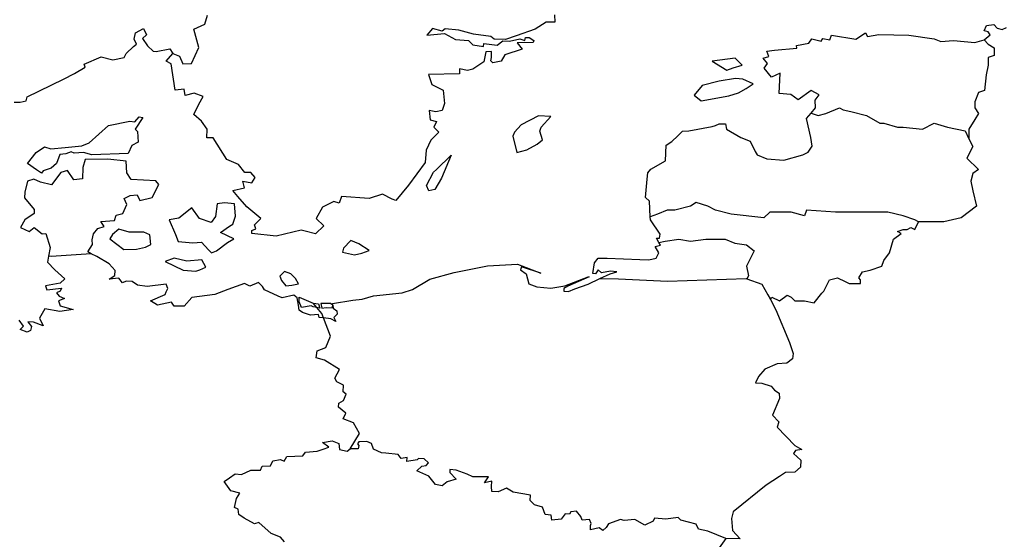
# Model space of a CAD drawing. Units: millimetres. Extents: x 961436 to 4640022, y -463048 to 1092198.
# Drawn here: x 2380978 to 2381383, y 187898 to 188112 of the extents above; entities that cross this region are included whole.
import ezdxf

# ---------------------------------------------------------------- set-up
doc = ezdxf.new("R2010")
doc.units = ezdxf.units.MM
doc.header["$MEASUREMENT"] = 0
doc.layers.add('POLITICAL_BOUNDARIES', color=41, linetype='CONTINUOUS')
doc.layers.add('SHORE', color=131, linetype='CONTINUOUS')

msp = doc.modelspace()

# ---------------------------------------------------------------- linework, layer by layer
at = {"layer": 'POLITICAL_BOUNDARIES', "linetype": 'Continuous'}
for p, q in [((2381054.04, 188110.24), (2381055.1, 188114.04)), ((2381049.49, 188108.22), (2381054.04, 188110.24)), ((2381051.46, 188100.74), (2381049.49, 188108.22)), ((2381048.55, 188094.11), (2381051.46, 188100.74)), ((2381375.16, 188103.77), (2381376.84, 188102.11)), ((2381376.84, 188102.11), (2381379.23, 188100.51)), ((2381040.86, 188098.25), (2381043.5, 188097.07)), ((2381043.5, 188097.07), (2381044.86, 188093.99)), ((2381379.23, 188097.33), (2381376.84, 188096.53)), ((2381379.23, 188100.51), (2381379.23, 188097.33)), ((2381044.86, 188093.99), (2381048.55, 188094.11)), ((2381376.84, 188093.34), (2381376.04, 188089.36)), ((2381376.84, 188096.53), (2381376.84, 188093.34)), ((2381376.04, 188089.36), (2381375.25, 188082.98)), ((2381372.85, 188082.18), (2381371.26, 188078.2)), ((2381375.25, 188082.98), (2381372.85, 188082.18)), ((2381371.26, 188078.2), (2381371.26, 188075.81)), ((2381303.8, 188073.59), (2381306.71, 188072.62)), ((2381306.71, 188072.62), (2381309.9, 188073.42)), ((2381309.9, 188073.42), (2381315.48, 188075.81)), ((2381315.48, 188075.81), (2381317.07, 188075.01)), ((2381317.07, 188075.01), (2381320.26, 188074.22)), ((2381320.26, 188074.22), (2381326.63, 188072.62)), ((2381326.63, 188072.62), (2381332.21, 188069.43)), ((2381371.26, 188075.81), (2381372.85, 188073.42)), ((2381372.85, 188073.42), (2381371.26, 188071.03)), ((2381332.21, 188069.43), (2381333.81, 188069.43)), ((2381333.81, 188069.43), (2381339.38, 188067.84)), ((2381349.74, 188067.04), (2381354.53, 188069.43)), ((2381354.53, 188069.43), (2381360.1, 188067.84)), ((2381371.26, 188071.03), (2381368.87, 188067.04)), ((2381339.38, 188067.84), (2381341.78, 188067.84)), ((2381341.78, 188067.84), (2381349.74, 188067.04)), ((2381360.1, 188067.84), (2381367.28, 188066.25)), ((2381367.28, 188066.25), (2381368.87, 188063.06)), ((2381368.87, 188067.04), (2381368.87, 188063.06)), ((2381368.87, 188063.06), (2381370.46, 188059.87)), ((2381370.46, 188059.87), (2381368.07, 188055.09)), ((2381368.07, 188055.09), (2381372.85, 188050.31)), ((2381370.46, 188048.71), (2381369.67, 188045.53)), ((2381372.85, 188050.31), (2381370.46, 188048.71)), ((2381369.67, 188045.53), (2381370.46, 188041.54)), ((2381370.46, 188041.54), (2381372.06, 188035.17)), ((2381256.51, 188036.76), (2381254.12, 188035.17)), ((2381261.29, 188035.17), (2381256.51, 188036.76)), ((2381240.57, 188031.98), (2381237.58, 188030.79)), ((2381244.55, 188033.57), (2381240.57, 188031.98)), ((2381247.74, 188033.57), (2381244.55, 188033.57)), ((2381254.12, 188035.17), (2381247.74, 188033.57)), ((2381264.48, 188033.57), (2381261.29, 188035.17)), ((2381270.85, 188031.98), (2381264.48, 188033.57)), ((2381284.4, 188030.39), (2381270.85, 188031.98)), ((2381286.79, 188032.78), (2381284.4, 188030.39)), ((2381293.16, 188032.78), (2381286.79, 188032.78)), ((2381295.56, 188032.78), (2381293.16, 188032.78)), ((2381301.13, 188031.18), (2381295.56, 188032.78)), ((2381301.93, 188033.57), (2381301.13, 188031.18)), ((2381313.88, 188032.78), (2381301.93, 188033.57)), ((2381317.07, 188032.78), (2381313.88, 188032.78)), ((2381328.23, 188032.78), (2381317.07, 188032.78)), ((2381335.4, 188032.78), (2381328.23, 188032.78)), ((2381341.78, 188031.18), (2381335.4, 188032.78)), ((2381372.06, 188035.17), (2381365.68, 188030.39)), ((2381346.56, 188029.59), (2381341.78, 188031.18)), ((2381348.15, 188028.79), (2381346.56, 188029.59)), ((2381346.56, 188025.6), (2381348.15, 188028.79)), ((2381351.34, 188028.79), (2381348.15, 188028.79)), ((2381355.32, 188028.79), (2381351.34, 188028.79)), ((2381358.51, 188028.79), (2381355.32, 188028.79)), ((2381365.68, 188030.39), (2381358.51, 188028.79)), ((2381337.79, 188021.62), (2381340.98, 188024.01)), ((2381339.38, 188024.81), (2381341.78, 188025.6)), ((2381340.98, 188024.01), (2381339.38, 188024.81)), ((2381341.78, 188025.6), (2381343.37, 188025.6)), ((2381343.37, 188025.6), (2381344.96, 188026.4)), ((2381344.96, 188026.4), (2381346.56, 188025.6)), ((2381241.15, 188020.17), (2381243.76, 188020.82)), ((2381243.76, 188020.82), (2381249.34, 188021.62)), ((2381249.34, 188021.62), (2381254.12, 188020.82)), ((2381254.12, 188020.82), (2381260.49, 188021.62)), ((2381260.49, 188021.62), (2381268.46, 188021.62)), ((2381268.46, 188021.62), (2381272.45, 188020.03)), ((2381272.45, 188020.03), (2381277.23, 188019.23)), ((2381336.2, 188016.04), (2381337.79, 188021.62)), ((2381007.21, 188015.61), (2380990.66, 188014.45)), ((2381277.23, 188019.23), (2381280.41, 188016.84)), ((2381280.41, 188016.84), (2381277.23, 188010.46)), ((2381333.81, 188012.85), (2381336.2, 188016.04)), ((2380990.66, 188014.45), (2380989.61, 188014.59)), ((2381333.01, 188010.46), (2381333.81, 188012.85)), ((2381277.23, 188010.46), (2381278.02, 188006.48)), ((2381323.45, 188005.68), (2381325.04, 188008.07)), ((2381325.04, 188008.07), (2381328.23, 188008.87)), ((2381328.23, 188008.87), (2381333.01, 188010.46)), ((2381216.84, 188005.32), (2381224.41, 188005.27)), ((2381224.41, 188005.27), (2381244.62, 188004.24)), ((2381244.62, 188004.24), (2381277.03, 188005.34)), ((2381277.03, 188005.34), (2381277.39, 188005.21)), ((2381278.02, 188006.48), (2381277.39, 188005.21)), ((2381277.39, 188005.21), (2381283.5, 188003.02)), ((2381309.1, 188000.1), (2381311.49, 188004.89)), ((2381311.49, 188004.89), (2381314.68, 188005.68)), ((2381314.68, 188005.68), (2381317.87, 188004.09)), ((2381317.87, 188004.09), (2381319.46, 188003.29)), ((2381319.46, 188003.29), (2381324.24, 188003.29)), ((2381324.24, 188004.89), (2381323.45, 188005.68)), ((2381324.24, 188003.29), (2381324.24, 188004.89)), ((2381283.5, 188003.02), (2381286.06, 187998.64)), ((2381305.12, 187995.32), (2381308.31, 187999.31)), ((2381308.31, 187999.31), (2381309.1, 188000.1)), ((2381100.2, 187993.37), (2381098.69, 187995.2)), ((2381286.06, 187998.64), (2381286.95, 187996.97)), ((2381286.95, 187996.97), (2381287.08, 187996.71)), ((2381287.08, 187996.71), (2381287.59, 187997.71)), ((2381287.08, 187996.71), (2381289.34, 187992.45)), ((2381287.59, 187997.71), (2381290.77, 187996.12)), ((2381290.77, 187996.12), (2381293.96, 187998.51)), ((2381293.96, 187998.51), (2381295.56, 187997.71)), ((2381295.56, 187997.71), (2381297.15, 187996.12)), ((2381297.15, 187996.12), (2381301.13, 187996.12)), ((2381301.13, 187996.12), (2381305.12, 187995.32)), ((2381102.18, 187990.97), (2381100.2, 187993.37)), ((2381289.34, 187992.45), (2381294.87, 187978.95)), ((2381102.89, 187989.11), (2381102.18, 187990.97)), ((2381105.77, 187981.6), (2381102.89, 187989.11)), ((2381103.8, 187976.92), (2381105.77, 187981.6)), ((2381294.87, 187978.95), (2381296.42, 187974.43)), ((2381099.82, 187972.65), (2381100.28, 187975.6)), ((2381100.28, 187975.6), (2381103.8, 187976.92)), ((2381103.34, 187971.74), (2381099.82, 187972.65)), ((2381109.48, 187967.88), (2381103.34, 187971.74)), ((2381296.21, 187972.3), (2381293.84, 187970.43)), ((2381296.42, 187974.43), (2381296.21, 187972.3)), ((2381107.53, 187964.33), (2381109.48, 187967.88)), ((2381284.74, 187967.97), (2381282.12, 187965.02)), ((2381289.88, 187970.16), (2381284.74, 187967.97)), ((2381293.84, 187970.43), (2381289.88, 187970.16)), ((2381108.38, 187962.71), (2381107.53, 187964.33)), ((2381111.19, 187961.39), (2381108.38, 187962.71)), ((2381282.12, 187965.02), (2381280.97, 187962.4)), ((2381111, 187958.65), (2381111.19, 187961.39)), ((2381112.18, 187957.74), (2381111, 187958.65)), ((2381280.97, 187962.4), (2381283.57, 187962.28)), ((2381283.57, 187962.28), (2381287.35, 187960.97)), ((2381287.35, 187960.97), (2381288.7, 187959.39)), ((2381288.7, 187959.39), (2381290.66, 187958.07)), ((2381109.19, 187954), (2381111.12, 187955.11)), ((2381111.12, 187955.11), (2381112.18, 187957.74)), ((2381290.77, 187955.82), (2381287.94, 187949.05)), ((2381290.66, 187958.07), (2381290.77, 187955.82)), ((2381109.13, 187952.28), (2381109.19, 187954)), ((2381112.06, 187949.85), (2381109.13, 187952.28)), ((2381111.03, 187947.52), (2381112.06, 187949.85)), ((2381115.24, 187945.83), (2381111.03, 187947.52)), ((2381287.94, 187949.05), (2381290.52, 187946.23)), ((2381117.77, 187941.46), (2381115.24, 187945.83)), ((2381290.52, 187946.23), (2381289.85, 187944.05)), ((2381289.85, 187944.05), (2381297.2, 187936.54)), ((2381102.52, 187937.74), (2381106.44, 187938.39)), ((2381106.44, 187938.39), (2381109.21, 187937.3)), ((2381113.86, 187935.18), (2381117.77, 187941.46)), ((2381100.22, 187934.15), (2381102.78, 187935.02)), ((2381105.06, 187935.78), (2381102.52, 187937.74)), ((2381102.78, 187935.02), (2381105.06, 187935.78)), ((2381109.21, 187937.3), (2381109.49, 187934.8)), ((2381109.49, 187934.8), (2381112.58, 187934.15)), ((2381112.58, 187934.15), (2381113.86, 187935.18)), ((2381117.23, 187935.18), (2381113.86, 187935.18)), ((2381117.47, 187937.96), (2381116.91, 187937.19)), ((2381116.91, 187937.19), (2381117.45, 187936.54)), ((2381117.45, 187936.54), (2381117.23, 187935.18)), ((2381120.72, 187938.12), (2381117.47, 187937.96)), ((2381122.63, 187937.3), (2381120.72, 187938.12)), ((2381123.46, 187934.96), (2381122.63, 187937.3)), ((2381126.73, 187933.5), (2381123.46, 187934.96)), ((2381297.36, 187934.37), (2381296.6, 187933.17)), ((2381297.2, 187936.54), (2381300.05, 187934.8)), ((2381300.05, 187934.8), (2381297.36, 187934.37)), ((2381081.95, 187930.12), (2381085.17, 187930.67)), ((2381085.17, 187930.67), (2381086.75, 187930.02)), ((2381086.75, 187930.02), (2381087.77, 187931.98)), ((2381087.77, 187931.98), (2381094.38, 187932.19)), ((2381094.38, 187932.19), (2381095.5, 187933.71)), ((2381095.5, 187933.71), (2381100.22, 187934.15)), ((2381128.54, 187933.27), (2381126.73, 187933.5)), ((2381133.65, 187932.79), (2381128.54, 187933.27)), ((2381134.84, 187931.16), (2381133.65, 187932.79)), ((2381137.35, 187931.49), (2381134.84, 187931.16)), ((2381137.3, 187929.96), (2381137.35, 187931.49)), ((2381141.49, 187930.56), (2381137.3, 187929.96)), ((2381142.04, 187931.16), (2381141.49, 187930.56)), ((2381144.35, 187930.94), (2381142.04, 187931.16)), ((2381146.14, 187929.31), (2381144.35, 187930.94)), ((2381296.6, 187933.17), (2381299.56, 187930.45)), ((2381299.56, 187930.45), (2381299.47, 187927.63)), ((2381069.16, 187924.52), (2381072.96, 187926.33)), ((2381072.96, 187926.33), (2381076.93, 187926.33)), ((2381076.93, 187926.33), (2381077.64, 187927.96)), ((2381077.64, 187927.96), (2381081.08, 187928.06)), ((2381081.08, 187928.06), (2381081.95, 187930.12)), ((2381141.38, 187926.11), (2381143.38, 187928.01)), ((2381143.38, 187928.01), (2381145.26, 187928.23)), ((2381145.26, 187928.23), (2381146.14, 187929.31)), ((2381155, 187926.6), (2381154.98, 187925.3)), ((2381157.58, 187926.38), (2381155, 187926.6)), ((2381162.15, 187924.64), (2381157.58, 187926.38)), ((2381299.47, 187927.63), (2381297.18, 187925.47)), ((2381061.99, 187921.66), (2381064.18, 187923.18)), ((2381064.18, 187923.18), (2381066.52, 187924.81)), ((2381066.52, 187924.81), (2381069.16, 187924.52)), ((2381146.32, 187923.88), (2381141.38, 187926.11)), ((2381148.99, 187920.47), (2381146.32, 187923.88)), ((2381157.52, 187922.58), (2381153.83, 187921.5)), ((2381154.98, 187925.3), (2381157.52, 187922.58)), ((2381164.48, 187923.56), (2381162.15, 187924.64)), ((2381170.86, 187923.61), (2381164.48, 187923.56)), ((2381169.23, 187921.06), (2381170.86, 187923.61)), ((2381290.75, 187923.72), (2381285.36, 187920.14)), ((2381293.32, 187925.35), (2381290.75, 187923.72)), ((2381297.18, 187925.47), (2381293.32, 187925.35)), ((2381064.66, 187917.76), (2381061.99, 187921.66)), ((2381151.85, 187919.82), (2381148.99, 187920.47)), ((2381153.83, 187921.5), (2381151.85, 187919.82)), ((2381172.2, 187921.82), (2381169.23, 187921.06)), ((2381172.18, 187919.55), (2381172.2, 187921.82)), ((2381172.3, 187917.56), (2381172.18, 187919.55)), ((2381178.25, 187918.9), (2381174.94, 187917.45)), ((2381181.04, 187917.27), (2381178.25, 187918.9)), ((2381285.36, 187920.14), (2381271.78, 187909.18)), ((2381068.37, 187916.88), (2381064.66, 187917.76)), ((2381066.25, 187910.97), (2381066.97, 187914.62)), ((2381066.97, 187914.62), (2381068.37, 187916.88)), ((2381174.94, 187917.45), (2381172.3, 187917.56)), ((2381188.26, 187916.08), (2381181.04, 187917.27)), ((2381188.09, 187913.84), (2381188.26, 187916.08)), ((2381067.68, 187910.2), (2381066.25, 187910.97)), ((2381068.01, 187908.1), (2381067.68, 187910.2)), ((2381189.78, 187911.98), (2381188.09, 187913.84)), ((2381193.21, 187911.11), (2381189.78, 187911.98)), ((2381194.19, 187908.09), (2381193.21, 187911.11)), ((2381070.2, 187906.54), (2381068.01, 187908.1)), ((2381074.5, 187904.16), (2381070.2, 187906.54)), ((2381196.73, 187907.77), (2381194.19, 187908.09)), ((2381197.01, 187905.72), (2381196.73, 187907.77)), ((2381200.87, 187906.15), (2381197.01, 187905.72)), ((2381202.52, 187908.31), (2381200.87, 187906.15)), ((2381204.26, 187908.17), (2381202.52, 187908.31)), ((2381204.81, 187909.17), (2381204.26, 187908.17)), ((2381207.16, 187909.39), (2381204.81, 187909.17)), ((2381208.91, 187907.23), (2381207.16, 187909.39)), ((2381209.56, 187905.71), (2381208.91, 187907.23)), ((2381212.55, 187905.93), (2381209.56, 187905.71)), ((2381213.14, 187904.32), (2381212.55, 187905.93)), ((2381225.35, 187906.04), (2381220.33, 187904.21)), ((2381226.86, 187905.54), (2381225.35, 187906.04)), ((2381231.21, 187905.96), (2381226.86, 187905.54)), ((2381235.35, 187903.67), (2381231.21, 187905.96)), ((2381239.37, 187906.52), (2381238.71, 187905.29)), ((2381243.94, 187906.15), (2381239.37, 187906.52)), ((2381248.99, 187906.84), (2381243.94, 187906.15)), ((2381250.15, 187905.66), (2381248.99, 187906.84)), ((2381271.78, 187909.18), (2381271.05, 187906.43)), ((2381271.05, 187906.43), (2381271.44, 187901.46)), ((2381076.19, 187904.8), (2381074.5, 187904.16)), ((2381081.35, 187900.17), (2381076.19, 187904.8)), ((2381212.91, 187903.56), (2381213.14, 187904.32)), ((2381212.93, 187901.73), (2381212.91, 187903.56)), ((2381216.43, 187902.48), (2381212.93, 187901.73)), ((2381218.05, 187901.41), (2381216.43, 187902.48)), ((2381219.39, 187902.62), (2381218.05, 187901.41)), ((2381220.33, 187904.21), (2381219.39, 187902.62)), ((2381238.71, 187905.29), (2381235.35, 187903.67)), ((2381256.47, 187903.99), (2381250.15, 187905.66)), ((2381257.4, 187902.05), (2381256.47, 187903.99)), ((2381261.22, 187901.14), (2381257.4, 187902.05)), ((2381085.23, 187898.63), (2381081.35, 187900.17)), ((2381086.88, 187896.83), (2381085.23, 187898.63)), ((2381268.7, 187898.18), (2381259.28, 187884.94)), ((2381268.7, 187898.18), (2381261.22, 187901.14)), ((2381274.58, 187898.01), (2381268.7, 187898.18)), ((2381271.44, 187901.46), (2381274.58, 187898.01))]:
    msp.add_line(p, q, dxfattribs=at)
at = {"layer": 'SHORE', "linetype": 'Continuous'}
for p, q in [((2381198.03, 188114.11), (2381198.16, 188111.09)), ((2381194.65, 188111.09), (2381190.07, 188108.18)), ((2381198.16, 188111.09), (2381194.65, 188111.09)), ((2381375.22, 188107.52), (2381376.12, 188109.8)), ((2381376.12, 188109.8), (2381379.17, 188110.14)), ((2381379.17, 188110.14), (2381380.55, 188108.66)), ((2381382.61, 188108.09), (2381384.31, 188108.89)), ((2381024.86, 188104.18), (2381025.43, 188106.79)), ((2381025.43, 188106.79), (2381028.68, 188108.45)), ((2381029.96, 188105.84), (2381028.27, 188104.42)), ((2381028.68, 188108.45), (2381029.96, 188105.84)), ((2381147.75, 188108.49), (2381145.44, 188105.79)), ((2381145.44, 188105.79), (2381152.82, 188106.42)), ((2381151.77, 188107.46), (2381147.75, 188108.49)), ((2381153, 188108.39), (2381151.77, 188107.46)), ((2381152.82, 188106.42), (2381157.28, 188104.03)), ((2381158.7, 188107.77), (2381153, 188108.39)), ((2381164.65, 188106.21), (2381158.7, 188107.77)), ((2381171.89, 188105.17), (2381164.65, 188106.21)), ((2381173.19, 188104.13), (2381171.89, 188105.17)), ((2381182.32, 188105.48), (2381177.89, 188104.03)), ((2381190.07, 188108.18), (2381182.32, 188105.48)), ((2381185.88, 188103.51), (2381186.11, 188104.86)), ((2381186.11, 188104.86), (2381187.6, 188104.86)), ((2381187.6, 188104.86), (2381189.51, 188103.51)), ((2381311.56, 188103.88), (2381312.31, 188105.81)), ((2381312.31, 188105.81), (2381322.25, 188104.08)), ((2381322.25, 188104.08), (2381326.26, 188106.72)), ((2381326.26, 188106.72), (2381327.09, 188105.25)), ((2381327.09, 188105.25), (2381331.71, 188106.04)), ((2381331.71, 188106.04), (2381344.15, 188105.78)), ((2381344.15, 188105.78), (2381354.53, 188104.28)), ((2381375.16, 188103.77), (2381377.6, 188105.93)), ((2381376.76, 188107.18), (2381375.22, 188107.52)), ((2381377.6, 188105.93), (2381376.76, 188107.18)), ((2381380.55, 188108.66), (2381382.61, 188108.09)), ((2381021.51, 188098.25), (2381024.55, 188101.09)), ((2381024.55, 188101.09), (2381025.88, 188102.04)), ((2381025.88, 188102.04), (2381024.86, 188104.18)), ((2381028.27, 188104.42), (2381030.42, 188101.33)), ((2381030.42, 188101.33), (2381032.67, 188099.2)), ((2381157.28, 188104.03), (2381162.6, 188103.61)), ((2381162.6, 188103.61), (2381164.45, 188101.75)), ((2381164.45, 188101.75), (2381168.79, 188101.13)), ((2381168.79, 188101.13), (2381168.98, 188102.27)), ((2381168.98, 188102.27), (2381174.52, 188101.64)), ((2381177.89, 188104.03), (2381173.19, 188104.13)), ((2381174.52, 188101.64), (2381176.84, 188103.41)), ((2381176.84, 188103.41), (2381179.51, 188103.3)), ((2381179.51, 188103.3), (2381183.85, 188104.24)), ((2381189.25, 188102.78), (2381182.75, 188102.58)), ((2381182.75, 188102.58), (2381184.73, 188099.99)), ((2381183.85, 188104.24), (2381185.88, 188103.51)), ((2381189.51, 188103.51), (2381189.25, 188102.78)), ((2381297.88, 188101.55), (2381302.93, 188102.53)), ((2381297.93, 188100.36), (2381297.88, 188101.55)), ((2381302.93, 188102.53), (2381304.12, 188104.22)), ((2381304.12, 188104.22), (2381308.04, 188103.31)), ((2381308.04, 188103.31), (2381308.71, 188104.33)), ((2381308.71, 188104.33), (2381311.56, 188103.88)), ((2381354.53, 188104.28), (2381357.27, 188103.2)), ((2381357.27, 188103.2), (2381362.59, 188103.61)), ((2381362.59, 188103.61), (2381371.33, 188102.79)), ((2381371.33, 188102.79), (2381375.16, 188103.77)), ((2381004.21, 188093.75), (2381011.24, 188096.83)), ((2381011.24, 188096.83), (2381016.04, 188095.64)), ((2381016.04, 188095.64), (2381020.73, 188096.59)), ((2381020.73, 188096.59), (2381021.51, 188098.25)), ((2381032.67, 188099.2), (2381033.87, 188098.96)), ((2381033.87, 188098.96), (2381039.53, 188100.15)), ((2381038.07, 188095.05), (2381040.86, 188098.25)), ((2381039.53, 188100.15), (2381040.86, 188098.25)), ((2381169.75, 188098.85), (2381168.93, 188094.7)), ((2381172.07, 188099.05), (2381169.75, 188098.85)), ((2381172.19, 188096.57), (2381172.07, 188099.05)), ((2381177.6, 188097.6), (2381176.09, 188095.01)), ((2381184.73, 188099.99), (2381177.6, 188097.6)), ((2381284.04, 188096.29), (2381286.43, 188096.95)), ((2381285.6, 188099.22), (2381288.69, 188099.61)), ((2381286.43, 188096.95), (2381285.6, 188099.22)), ((2381288.69, 188099.61), (2381297.93, 188100.36)), ((2381000.21, 188089.97), (2381004.72, 188092.57)), ((2381004.72, 188092.57), (2381004.21, 188093.75)), ((2381040.1, 188093.87), (2381038.07, 188095.05)), ((2381041.71, 188083.01), (2381040.1, 188093.87)), ((2381168.93, 188094.7), (2381164.42, 188091.7)), ((2381171.82, 188095.12), (2381172.19, 188096.57)), ((2381172.62, 188094.29), (2381171.82, 188095.12)), ((2381176.09, 188095.01), (2381172.62, 188094.29)), ((2381272.59, 188096.25), (2381263.06, 188094.99)), ((2381263.06, 188094.99), (2381269.06, 188091.29)), ((2381271.75, 188092.25), (2381275.37, 188093.36)), ((2381275.37, 188093.36), (2381272.59, 188096.25)), ((2381285.93, 188094.01), (2381284.04, 188096.29)), ((2381284.5, 188092.19), (2381285.93, 188094.01)), ((2380995.72, 188087.6), (2381000.21, 188089.97)), ((2381158.9, 188089.84), (2381146.14, 188089.53)), ((2381146.14, 188089.53), (2381147.55, 188085.41)), ((2381158.95, 188091.81), (2381158.9, 188089.84)), ((2381162.2, 188091.19), (2381158.95, 188091.81)), ((2381164.42, 188091.7), (2381162.2, 188091.19)), ((2381269.06, 188091.29), (2381271.75, 188092.25)), ((2381287.52, 188088.46), (2381284.5, 188092.19)), ((2381291.1, 188090.15), (2381287.52, 188088.46)), ((2381290.7, 188081.67), (2381291.1, 188090.15)), ((2380980.79, 188080.29), (2380995.72, 188087.6)), ((2381147.55, 188085.41), (2381152.17, 188083.08)), ((2381258.89, 188084.95), (2381255.61, 188080.97)), ((2381265.99, 188086.75), (2381258.89, 188084.95)), ((2381272.62, 188087.86), (2381265.99, 188086.75)), ((2381275.76, 188087.59), (2381272.62, 188087.86)), ((2381279.98, 188085.68), (2381275.76, 188087.59)), ((2381277.09, 188083.75), (2381279.98, 188085.68)), ((2381045.42, 188083.47), (2381041.71, 188083.01)), ((2381045.91, 188080.87), (2381045.42, 188083.47)), ((2381049.56, 188081.79), (2381045.91, 188080.87)), ((2381053.32, 188080.4), (2381049.56, 188081.79)), ((2381051.47, 188077.34), (2381053.32, 188080.4)), ((2381152.17, 188083.08), (2381152.76, 188077.6)), ((2381255.61, 188080.97), (2381258.51, 188078.64)), ((2381258.51, 188078.64), (2381269.91, 188080.72)), ((2381269.91, 188080.72), (2381273.88, 188081.96)), ((2381273.88, 188081.96), (2381277.09, 188083.75)), ((2381295.45, 188081.33), (2381290.7, 188081.67)), ((2381298.45, 188079.07), (2381295.45, 188081.33)), ((2381303.91, 188083), (2381298.45, 188079.07)), ((2381307.22, 188081.11), (2381303.91, 188083)), ((2381305.58, 188078.96), (2381307.22, 188081.11)), ((2380975.46, 188078.16), (2380977.89, 188078.16)), ((2380977.89, 188078.16), (2380980.36, 188078.64)), ((2380980.36, 188078.64), (2380980.79, 188080.29)), ((2381049.48, 188072.98), (2381051.47, 188077.34)), ((2381152.76, 188077.6), (2381151.78, 188074.63)), ((2381305.6, 188075.8), (2381305.58, 188078.96)), ((2381052.61, 188070.3), (2381049.48, 188072.98)), ((2381149.24, 188074.17), (2381146.48, 188074.75)), ((2381146.48, 188074.75), (2381146.82, 188070.89)), ((2381151.78, 188074.63), (2381149.24, 188074.17)), ((2381191.49, 188072.49), (2381184.36, 188068.79)), ((2381196.56, 188072.23), (2381191.49, 188072.49)), ((2381192.66, 188067.85), (2381196.56, 188072.23)), ((2381302.01, 188071.41), (2381303.8, 188073.59)), ((2381303.8, 188073.59), (2381305.6, 188075.8)), ((2381006.26, 188061.4), (2381014.27, 188068.48)), ((2381014.27, 188068.48), (2381023.08, 188070.28)), ((2381023.08, 188070.28), (2381025.09, 188070.06)), ((2381025.09, 188070.06), (2381026.88, 188072.03)), ((2381028.45, 188071.75), (2381025.31, 188066.96)), ((2381026.88, 188072.03), (2381028.45, 188071.75)), ((2381054.91, 188067.02), (2381052.61, 188070.3)), ((2381146.82, 188070.89), (2381149.43, 188070.16)), ((2381149.43, 188070.16), (2381148.3, 188067.75)), ((2381184.36, 188068.79), (2381181.58, 188065.78)), ((2381263, 188068.15), (2381264.49, 188068.56)), ((2381264.49, 188068.56), (2381265.95, 188069.16)), ((2381265.95, 188069.16), (2381268.56, 188069.16)), ((2381268.56, 188069.16), (2381269, 188067.02)), ((2381303.75, 188063.58), (2381302.01, 188071.41)), ((2381025.31, 188066.96), (2381026.3, 188066)), ((2381026.3, 188066), (2381026.54, 188061.68)), ((2381054.82, 188063.35), (2381054.91, 188067.02)), ((2381150.46, 188065.7), (2381147.17, 188062.42)), ((2381148.3, 188067.75), (2381150.46, 188065.7)), ((2381181.58, 188065.78), (2381180.97, 188064.14)), ((2381180.97, 188064.14), (2381182.51, 188057.33)), ((2381192.03, 188066.21), (2381192.66, 188067.85)), ((2381193.18, 188062.53), (2381192.03, 188066.21)), ((2381246.48, 188061.84), (2381248.88, 188064.3)), ((2381248.88, 188064.3), (2381250.83, 188066.12)), ((2381250.83, 188066.12), (2381253.49, 188066.35)), ((2381253.49, 188066.35), (2381263, 188068.15)), ((2381269, 188067.02), (2381274.91, 188063.53)), ((2380996.48, 188059.49), (2381003.34, 188060.16)), ((2381003.34, 188060.16), (2381006.26, 188061.4)), ((2381023.95, 188060.27), (2381022.42, 188056.96)), ((2381026.54, 188061.68), (2381023.95, 188060.27)), ((2381057.39, 188063.35), (2381054.82, 188063.35)), ((2381063.06, 188054.44), (2381057.39, 188063.35)), ((2381147.17, 188062.42), (2381145.18, 188058.33)), ((2381186.72, 188058.43), (2381190.96, 188060.75)), ((2381190.96, 188060.75), (2381193.18, 188062.53)), ((2381243.77, 188053.93), (2381244.08, 188060.39)), ((2381244.08, 188060.39), (2381246.48, 188061.84)), ((2381274.91, 188063.53), (2381278.71, 188062.07)), ((2381278.71, 188062.07), (2381280.78, 188057.81)), ((2381304.22, 188060.04), (2381303.75, 188063.58)), ((2380980.96, 188052.81), (2380984.46, 188057.3)), ((2380984.46, 188057.3), (2380987.97, 188059.66)), ((2380987.97, 188059.66), (2380990.51, 188058.93)), ((2380990.51, 188058.93), (2380996.48, 188059.49)), ((2380994.23, 188056.57), (2380992.85, 188052.81)), ((2380996.7, 188056.85), (2380994.23, 188056.57)), ((2380998.86, 188057.58), (2380996.7, 188056.85)), ((2381000.11, 188057.02), (2380998.86, 188057.58)), ((2381003.96, 188057.3), (2381000.11, 188057.02)), ((2381007.35, 188056.35), (2381003.96, 188057.3)), ((2381022.42, 188056.96), (2381007.35, 188056.35)), ((2381145.18, 188058.33), (2381144.81, 188053.29)), ((2381149.43, 188050.33), (2381155.49, 188056.21)), ((2381155.49, 188056.21), (2381151.55, 188046.8)), ((2381182.51, 188057.33), (2381186.72, 188058.43)), ((2381280.78, 188057.81), (2381281.6, 188056.46)), ((2381281.6, 188056.46), (2381285.58, 188054.69)), ((2381292.64, 188054.16), (2381300.45, 188056.35)), ((2381300.45, 188056.35), (2381302.61, 188057.45)), ((2381302.61, 188057.45), (2381304.22, 188060.04)), ((2380984.65, 188050.18), (2380980.96, 188052.81)), ((2380992.85, 188052.81), (2380990.61, 188050.85)), ((2381004.69, 188054.49), (2381003.73, 188051.22)), ((2381013.98, 188054.64), (2381004.69, 188054.49)), ((2381021.61, 188053.84), (2381013.98, 188054.64)), ((2381021.88, 188048.95), (2381021.61, 188053.84)), ((2381067.81, 188052.45), (2381063.06, 188054.44)), ((2381070.44, 188049.06), (2381067.81, 188052.45)), ((2381144.81, 188053.29), (2381137.92, 188043.91)), ((2381237.73, 188050.52), (2381243.77, 188053.93)), ((2381285.58, 188054.69), (2381292.64, 188054.16)), ((2380986.71, 188048.78), (2380984.65, 188050.18)), ((2380987.43, 188049.79), (2380986.71, 188048.78)), ((2380990.61, 188050.85), (2380987.43, 188049.79)), ((2380994.66, 188049.17), (2380990.79, 188044)), ((2380997.34, 188049.99), (2380994.66, 188049.17)), ((2381000, 188046.05), (2380997.34, 188049.99)), ((2381003.73, 188051.22), (2381003.52, 188046.47)), ((2381023.56, 188046.23), (2381021.88, 188048.95)), ((2381073, 188049.18), (2381070.44, 188049.06)), ((2381074.72, 188047.07), (2381073, 188049.18)), ((2381145.37, 188043.8), (2381148.23, 188049.24)), ((2381148.23, 188049.24), (2381149.43, 188050.33)), ((2381236.27, 188046.31), (2381236.58, 188049.02)), ((2381236.58, 188049.02), (2381237.73, 188050.52)), ((2380980.96, 188045.47), (2380979.78, 188040.99)), ((2380983.46, 188046.43), (2380980.96, 188045.47)), ((2380986.33, 188045.08), (2380983.46, 188046.43)), ((2380990.79, 188044), (2380986.33, 188045.08)), ((2381003.52, 188046.47), (2381000, 188046.05)), ((2381033.8, 188045.71), (2381023.56, 188046.23)), ((2381032.3, 188038.79), (2381035.06, 188044.22)), ((2381035.06, 188044.22), (2381033.8, 188045.71)), ((2381070.33, 188042.75), (2381069.6, 188045.56)), ((2381069.6, 188045.56), (2381073.38, 188044.87)), ((2381073.38, 188044.87), (2381074.72, 188047.07)), ((2381137.92, 188043.91), (2381132.7, 188037.51)), ((2381151.55, 188046.8), (2381148.78, 188042.05)), ((2381235.61, 188038.78), (2381236.27, 188046.31)), ((2380979.78, 188040.99), (2380979.62, 188038.69)), ((2381023.16, 188039.59), (2381026.14, 188039.86)), ((2381026.14, 188039.86), (2381027.21, 188037.52)), ((2381065.58, 188041.71), (2381070.33, 188042.75)), ((2381067.55, 188039.26), (2381065.58, 188041.71)), ((2381127.23, 188040.19), (2381121.7, 188038.45)), ((2381131.21, 188038.06), (2381127.23, 188040.19)), ((2381146.27, 188041.5), (2381145.37, 188043.8)), ((2381148.78, 188042.05), (2381146.27, 188041.5)), ((2380979.62, 188038.69), (2380983.63, 188033.82)), ((2381020.23, 188032.14), (2381021.88, 188035.86)), ((2381020.79, 188038.36), (2381023.16, 188039.59)), ((2381021.88, 188035.86), (2381020.79, 188038.36)), ((2381027.21, 188037.52), (2381032.3, 188038.79)), ((2381059.05, 188036.18), (2381058.34, 188030.91)), ((2381062.04, 188036.6), (2381059.05, 188036.18)), ((2381066.17, 188036.2), (2381062.04, 188036.6)), ((2381066.67, 188031.06), (2381066.17, 188036.2)), ((2381071.27, 188034.95), (2381067.55, 188039.26)), ((2381107.12, 188037.2), (2381102.47, 188034.83)), ((2381109.39, 188036.46), (2381107.12, 188037.2)), ((2381110.35, 188039.26), (2381109.39, 188036.46)), ((2381121.7, 188038.45), (2381110.35, 188039.26)), ((2381132.7, 188037.51), (2381131.21, 188038.06)), ((2381237.21, 188037.33), (2381235.61, 188038.78)), ((2381237.58, 188030.79), (2381237.21, 188037.33)), ((2380983.69, 188032.2), (2380979.79, 188029.56)), ((2380983.63, 188033.82), (2380983.69, 188032.2)), ((2381017.43, 188031.45), (2381020.23, 188032.14)), ((2381048.64, 188034.54), (2381043.21, 188030.34)), ((2381051.85, 188030.08), (2381048.64, 188034.54)), ((2381077, 188030.18), (2381071.27, 188034.95)), ((2381102.47, 188034.83), (2381099.81, 188030.18)), ((2380979.79, 188029.56), (2380977.98, 188026.36)), ((2381011.09, 188028.94), (2381016.8, 188029.25)), ((2381012.5, 188026.88), (2381011.09, 188028.94)), ((2381016.8, 188029.25), (2381017.43, 188031.45)), ((2381043.21, 188030.34), (2381039.33, 188029.52)), ((2381039.33, 188029.52), (2381041.89, 188023.58)), ((2381056.54, 188028.47), (2381051.85, 188030.08)), ((2381058.34, 188030.91), (2381056.54, 188028.47)), ((2381064.17, 188027), (2381065.47, 188027.81)), ((2381065.47, 188027.81), (2381066.67, 188031.06)), ((2381074.47, 188027.5), (2381077, 188030.18)), ((2381099.81, 188030.18), (2381103.01, 188027.15)), ((2381237.66, 188029.52), (2381237.58, 188030.79)), ((2381241.61, 188023.72), (2381237.66, 188029.52)), ((2380977.98, 188026.36), (2380981.57, 188024.82)), ((2380981.57, 188024.82), (2380983.67, 188026.47)), ((2380983.67, 188026.47), (2380986.91, 188023.83)), ((2380986.91, 188023.83), (2380988.48, 188023.97)), ((2380988.48, 188023.97), (2380990.19, 188018.23)), ((2381007.62, 188021.31), (2381008.16, 188023.87)), ((2381008.16, 188023.87), (2381009.89, 188026.03)), ((2381009.89, 188026.03), (2381012.5, 188026.88)), ((2381018.57, 188025.7), (2381015.98, 188023.53)), ((2381022.79, 188024.49), (2381018.57, 188025.7)), ((2381028.84, 188024.5), (2381022.79, 188024.49)), ((2381031.34, 188023.43), (2381028.84, 188024.5)), ((2381041.89, 188023.58), (2381043, 188020.62)), ((2381060.46, 188024.43), (2381064.17, 188027)), ((2381065.88, 188021.74), (2381060.46, 188024.43)), ((2381073.33, 188025.18), (2381075.04, 188025.88)), ((2381073.33, 188023.9), (2381073.33, 188025.18)), ((2381083.32, 188022.86), (2381073.33, 188023.9)), ((2381075.04, 188025.88), (2381074.47, 188027.5)), ((2381093.75, 188025.28), (2381083.32, 188022.86)), ((2381095.31, 188024.95), (2381093.75, 188025.28)), ((2381099.63, 188023.79), (2381095.31, 188024.95)), ((2381103.01, 188027.15), (2381099.63, 188023.79)), ((2381241.31, 188022.07), (2381241.61, 188023.72)), ((2381007.64, 188019.42), (2381007.62, 188021.31)), ((2381015.98, 188023.53), (2381014.8, 188021.78)), ((2381014.8, 188021.78), (2381020.64, 188017.34)), ((2381031.67, 188019.38), (2381031.34, 188023.43)), ((2381043, 188020.62), (2381048.98, 188020.09)), ((2381048.98, 188020.09), (2381052.63, 188020.36)), ((2381052.63, 188020.36), (2381055.43, 188017.27)), ((2381058.83, 188016.74), (2381063.31, 188020.25)), ((2381063.31, 188020.25), (2381065.88, 188021.74)), ((2381114.12, 188021.02), (2381111.16, 188017.92)), ((2381117.4, 188019.68), (2381114.12, 188021.02)), ((2381121.72, 188016.99), (2381117.4, 188019.68)), ((2381240.15, 188021.96), (2381241.31, 188022.07)), ((2381241.15, 188020.17), (2381240.15, 188021.96)), ((2381241.76, 188019.07), (2381241.15, 188020.17)), ((2380990.19, 188018.23), (2380989.61, 188014.59)), ((2381005.71, 188016.37), (2381007.64, 188019.42)), ((2381007.21, 188015.61), (2381005.71, 188016.37)), ((2381009.49, 188014.45), (2381007.21, 188015.61)), ((2381020.64, 188017.34), (2381025.82, 188017.48)), ((2381025.82, 188017.48), (2381029.51, 188018.3)), ((2381029.51, 188018.3), (2381031.67, 188019.38)), ((2381055.43, 188017.27), (2381056.68, 188015.93)), ((2381056.68, 188015.93), (2381058.83, 188016.74)), ((2381111.16, 188017.92), (2381110.79, 188016.3)), ((2381110.79, 188016.3), (2381115.63, 188015.1)), ((2381115.63, 188015.1), (2381118.64, 188015.78)), ((2381118.64, 188015.78), (2381121.72, 188016.99)), ((2381239.55, 188018.63), (2381241.76, 188019.07)), ((2381241.13, 188016.04), (2381239.55, 188018.63)), ((2381240.03, 188013.75), (2381241.13, 188016.04)), ((2380989.61, 188014.59), (2380989.21, 188012.07)), ((2380989.21, 188012.07), (2380992.13, 188009)), ((2381014.58, 188011.37), (2381009.49, 188014.45)), ((2381017.02, 188008.69), (2381014.58, 188011.37)), ((2381041.33, 188013.75), (2381037.59, 188012.4)), ((2381037.59, 188012.4), (2381044.99, 188008.8)), ((2381046.55, 188012.55), (2381041.33, 188013.75)), ((2381052.79, 188013.1), (2381046.55, 188012.55)), ((2381054.38, 188010.02), (2381052.79, 188013.1)), ((2381213.95, 188007.46), (2381214.55, 188011.88)), ((2381214.55, 188011.88), (2381216.14, 188013.84)), ((2381216.14, 188013.84), (2381219.83, 188013.76)), ((2381219.83, 188013.76), (2381233.23, 188013.2)), ((2381233.23, 188013.2), (2381236.99, 188013.08)), ((2381236.99, 188013.08), (2381240.03, 188013.75)), ((2380992.13, 188009), (2380996.3, 188005.22)), ((2381016.85, 188006.65), (2381017.02, 188008.69)), ((2381044.99, 188008.8), (2381050.27, 188008.41)), ((2381050.27, 188008.41), (2381051.87, 188008.95)), ((2381051.87, 188008.95), (2381054.38, 188010.02)), ((2381086.82, 188008.34), (2381084.89, 188006.33)), ((2381089.45, 188007.28), (2381086.82, 188008.34)), ((2381146.75, 188005.14), (2381156.81, 188007.83)), ((2381156.81, 188007.83), (2381170.44, 188010.55)), ((2381170.44, 188010.55), (2381182.88, 188011.33)), ((2381182.88, 188011.33), (2381192.48, 188007.57)), ((2381184.55, 188010.22), (2381184.06, 188008.9)), ((2381184.06, 188008.9), (2381186.36, 188007.35)), ((2381192.48, 188007.57), (2381184.55, 188010.22)), ((2381186.36, 188007.35), (2381187.55, 188003.16)), ((2381214.92, 188007.35), (2381213.95, 188007.46)), ((2381216.05, 188009.01), (2381214.92, 188007.35)), ((2381217.4, 188007.79), (2381216.05, 188009.01)), ((2381221.17, 188008.35), (2381217.4, 188007.79)), ((2381221.06, 188007.28), (2381223.82, 188008.12)), ((2381223.82, 188008.12), (2381221.17, 188008.35)), ((2380994.34, 188003.48), (2380988.37, 188002.35)), ((2380996.3, 188005.22), (2380994.34, 188003.48)), ((2381014.58, 188005.07), (2381016.85, 188006.65)), ((2381018.59, 188005.52), (2381014.58, 188005.07)), ((2381020.12, 188003.58), (2381018.59, 188005.52)), ((2381021.54, 188004.28), (2381020.12, 188003.58)), ((2381024.09, 188004.09), (2381021.54, 188004.28)), ((2381026.21, 188002.68), (2381024.09, 188004.09)), ((2381070.34, 188003.27), (2381063.52, 188000.88)), ((2381072.58, 188002.25), (2381070.34, 188003.27)), ((2381076.15, 188003.78), (2381072.58, 188002.25)), ((2381077.8, 188002.15), (2381076.15, 188003.78)), ((2381084.89, 188006.33), (2381085.55, 188004.59)), ((2381085.55, 188004.59), (2381087.36, 188002.32)), ((2381091.3, 188005.4), (2381089.45, 188007.28)), ((2381092.59, 188003.13), (2381091.3, 188005.4)), ((2381139.58, 188000.84), (2381146.75, 188005.14)), ((2381202.39, 188002.39), (2381211.96, 188006.07)), ((2381212.44, 188006.03), (2381203.64, 188002.28)), ((2381211.95, 188003.05), (2381216.84, 188005.32)), ((2381211.96, 188006.07), (2381212.44, 188006.03)), ((2381216.84, 188005.32), (2381221.06, 188007.28)), ((2380988.37, 188002.35), (2380988.9, 188000.72)), ((2380988.9, 188000.72), (2380994.97, 188001.43)), ((2380994.35, 188000.21), (2380992.86, 187999.49)), ((2380992.86, 187999.49), (2380993.94, 187998.16)), ((2380994.97, 188001.43), (2380994.35, 188000.21)), ((2381030.26, 188002.02), (2381026.21, 188002.68)), ((2381038.06, 188003.11), (2381030.26, 188002.02)), ((2381037.6, 187998.78), (2381038.11, 187999.9)), ((2381038.75, 188001.24), (2381038.06, 188003.11)), ((2381038.11, 187999.9), (2381038.75, 188001.24)), ((2381063.52, 188000.88), (2381058.11, 187998.78)), ((2381078.56, 188000.72), (2381077.8, 188002.15)), ((2381084.27, 187998.11), (2381078.56, 188000.72)), ((2381087.36, 188002.32), (2381089.79, 188002.59)), ((2381089.79, 188002.59), (2381092.59, 188003.13)), ((2381123.52, 187998.26), (2381135.25, 187999.41)), ((2381135.25, 187999.41), (2381139.58, 188000.84)), ((2381187.55, 188003.16), (2381190.75, 188001.95)), ((2381190.75, 188001.95), (2381196.59, 188001.4)), ((2381196.59, 188001.4), (2381202.39, 188002.39)), ((2381201.93, 188001.29), (2381201.89, 188000.18)), ((2381201.89, 188000.18), (2381203.85, 188000.07)), ((2381203.64, 188002.28), (2381201.93, 188001.29)), ((2381203.85, 188000.07), (2381206.42, 188001.18)), ((2381206.42, 188001.18), (2381211.95, 188003.05)), ((2380996.21, 187997.14), (2380993.67, 187996.23)), ((2380993.67, 187996.23), (2380994.43, 187994.18)), ((2380993.94, 187998.16), (2380996.21, 187997.14)), ((2381031.62, 187996.12), (2381037.6, 187998.78)), ((2381034.47, 187994.39), (2381031.62, 187996.12)), ((2381040.31, 187995.61), (2381034.47, 187994.39)), ((2381041.34, 187993.98), (2381040.31, 187995.61)), ((2381048.59, 187997.55), (2381045.44, 187994.03)), ((2381058.11, 187998.78), (2381048.59, 187997.55)), ((2381085.91, 187997.45), (2381084.27, 187998.11)), ((2381090.64, 187998.53), (2381085.91, 187997.45)), ((2381092.04, 187997.45), (2381090.64, 187998.53)), ((2381092.57, 187994.39), (2381092.04, 187997.45)), ((2381092.84, 187995.82), (2381092.86, 187997.73)), ((2381093.84, 187993.44), (2381092.84, 187995.82)), ((2381092.86, 187997.73), (2381098.69, 187995.2)), ((2381098.69, 187995.2), (2381100.77, 187994.98)), ((2381103.39, 187995.14), (2381101.83, 187995.03)), ((2381105.78, 187995.14), (2381103.39, 187995.14)), ((2381106.75, 187994.38), (2381105.78, 187995.14)), ((2381106.64, 187995.05), (2381115, 187996.44)), ((2381115, 187996.44), (2381118.88, 187996.89)), ((2381118.88, 187996.89), (2381123.52, 187998.26)), ((2380988.08, 187992.86), (2380985.86, 187989.09)), ((2380994.26, 187991.84), (2380988.08, 187992.86)), ((2380999.79, 187992.65), (2380994.26, 187991.84)), ((2380994.43, 187994.18), (2380999.79, 187992.65)), ((2381045.44, 187994.03), (2381041.34, 187993.98)), ((2381092.9, 187992.35), (2381092.57, 187994.39)), ((2381094.29, 187991.43), (2381092.9, 187992.35)), ((2381097.86, 187994.15), (2381093.84, 187993.44)), ((2381097.48, 187990.31), (2381094.29, 187991.43)), ((2381098.65, 187993.71), (2381097.86, 187994.15)), ((2381100.2, 187993.37), (2381098.65, 187993.71)), ((2381101.4, 187993.11), (2381100.2, 187993.37)), ((2381100.77, 187994.98), (2381101.4, 187993.11)), ((2381101.83, 187995.03), (2381102.25, 187993.16)), ((2381102.25, 187993.16), (2381103.96, 187993.44)), ((2381103.96, 187993.44), (2381106.47, 187993.22)), ((2381106.47, 187993.22), (2381106.75, 187994.38)), ((2381106.75, 187994.38), (2381106.64, 187995.05)), ((2381106.75, 187994.38), (2381106.94, 187993.21)), ((2381106.94, 187993.21), (2381108.43, 187992.04)), ((2381108.43, 187992.04), (2381108.59, 187990.72)), ((2380979.26, 187985.72), (2380977.51, 187988.16)), ((2380983.4, 187987.35), (2380981.07, 187987.45)), ((2380981.07, 187987.45), (2380982.5, 187985.62)), ((2380987.32, 187985.82), (2380983.4, 187987.35)), ((2380985.86, 187989.09), (2380987.32, 187985.82)), ((2381100.82, 187990.51), (2381097.48, 187990.31)), ((2381101.08, 187989.34), (2381100.82, 187990.51)), ((2381102.89, 187989.11), (2381101.08, 187989.34)), ((2381105.95, 187988.73), (2381102.89, 187989.11)), ((2381108.03, 187987.61), (2381105.95, 187988.73)), ((2381108.59, 187990.72), (2381107.19, 187989.34)), ((2381107.19, 187989.34), (2381108.03, 187987.61)), ((2380977.87, 187984.3), (2380979.26, 187985.72)), ((2380980.79, 187983.28), (2380977.87, 187984.3)), ((2380982.13, 187983.89), (2380980.79, 187983.28)), ((2380982.5, 187985.62), (2380982.13, 187983.89))]:
    msp.add_line(p, q, dxfattribs=at)

doc.saveas('drawing.dxf')
